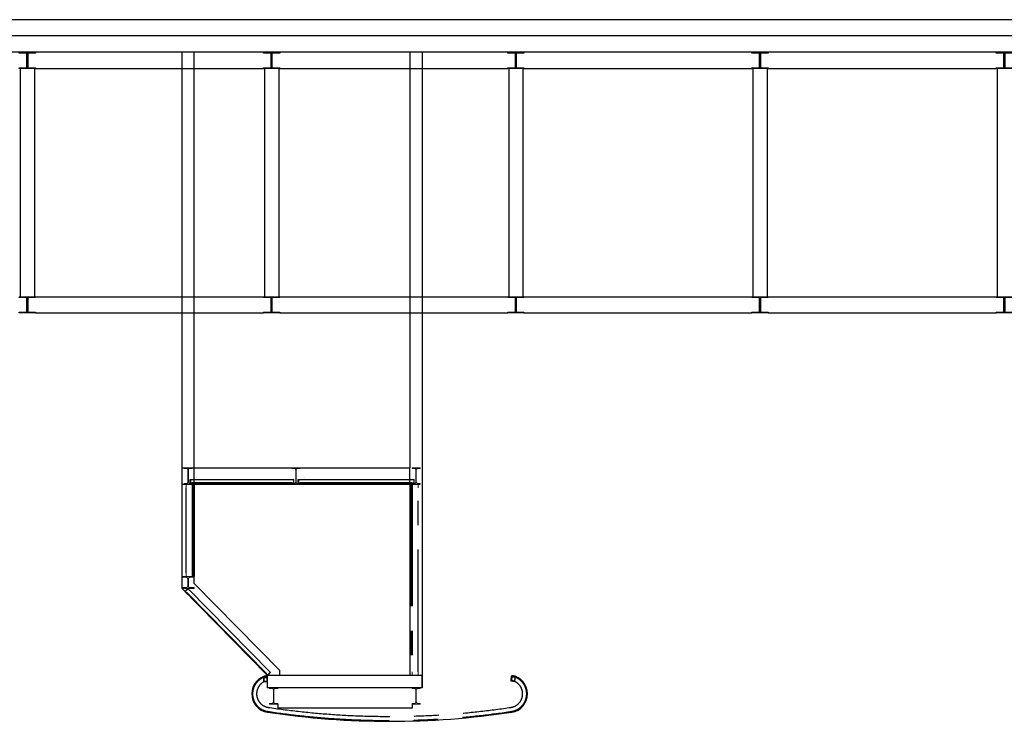
# Model space of a CAD drawing. Units: millimetres. Extents: x -118179 to 109102, y -28241 to 39156.
# Drawn here: x -57915 to -45821, y 9813 to 18425 of the extents above; entities that cross this region are included whole.
import ezdxf

# ---------------------------------------------------------------- set-up
doc = ezdxf.new("R2010")
doc.units = ezdxf.units.MM
doc.header["$LTSCALE"] = 1200
doc.header["$MEASUREMENT"] = 0
doc.linetypes.add('CENTER', pattern=[2, 1.25, -0.25, 0.25, -0.25])
for name, color, linetype in [('CEN', 1, 'CENTER'), ('CHAIR', 8, 'Continuous'), ('CON', 2, 'Continuous'), ('I-E-ELE2', 7, 'Continuous'), ('WA2', 4, 'Continuous'), ('에디슨코리아', 7, 'Continuous'), ('입면-1', 7, 'Continuous')]:
    doc.layers.add(name, color=color, linetype=linetype)

msp = doc.modelspace()

# ---------------------------------------------------------------- linework, layer by layer
msp.add_line((-33460.534927, 18425.24211756), (-72521.11516756, 18425.24211756))
at = {"layer": 'CEN'}
for p, q in [((-55921.11516756, 12925.24211756), (-55771.11516756, 12925.24211756)), ((-55771.11516756, 12725.24211756), (-55771.11516756, 12925.24211756)), ((-53121.11516756, 12725.24211756), (-53121.11516756, 12925.24211756)), ((-55921.11516756, 12725.24211756), (-55771.11516756, 12725.24211756)), ((-55821.11516756, 12783.24211756), (-54546.11516756, 12783.24211756)), ((-55796.11516756, 12725.24211756), (-55796.11516756, 11592.49743473)), ((-55783.61516756, 12725.24211756), (-55783.61516756, 11592.49743473)), ((-54496.11516756, 12783.24211756), (-53071.11516756, 12783.24211756)), ((-53146.11516756, 12725.24211756), (-52996.11516756, 12725.24211756)), ((-53108.61516756, 12725.24211756), (-53108.61516756, 10375.24211756)), ((-53096.11516756, 12725.24211756), (-53096.11516756, 10375.24211756)), ((-55871.11516756, 11637.49743473), (-55871.11516756, 12680.24211756)), ((-53021.11516756, 10420.24211756), (-53021.11516756, 12680.24211756)), ((-55850.97378306, 11442.49743473), (-54835.47287139, 10410.30815132)), ((-51880.01559466, 10315.90593638), (-51872.59857199, 10365.35275402))]:
    msp.add_line(p, q, dxfattribs=at)
for points in [[(-55795.89848457, 12742.74211756), (-54573.36516756, 12742.74211756), (-54573.36516756, 12737.74211756), (-55795.89848457, 12737.74211756)], [(-54470.89848457, 12742.74211756), (-53098.36516756, 12742.74211756), (-53098.36516756, 12737.74211756), (-54470.89848457, 12737.74211756)], [(-55862.15908093, 11396.11835714), (-54883.45411969, 10401.32971539), (-54887.0183493, 10397.82311202), (-55865.72331055, 11392.61175377)]]:
    msp.add_lwpolyline(points, close=True, dxfattribs=at)
for points in [[(-51880.01559466, 9984.57829873, 0.8611874204), (-51880.01559466, 10315.90593638, 0.8611874204)], [(-51872.59857199, 9935.13148109, 0.8611874204), (-51872.59857199, 10365.35275402, 0.8611874204)]]:
    msp.add_lwpolyline(points, format="xyb", dxfattribs=at)
for centre, radius, start, end in [((-54837.36516756, 10150.24211756), 217.51716969, 98.9260854354, 261.4692343902), ((-54837.36516756, 10150.24211756), 167.51716969, 115.8558249945, 261.4692343902), ((-53371.11516756, 19925.24211756), 10101.87420808, 261.469234390177, 278.530765609823), ((-53371.11516756, 19925.24211756), 10051.87420808, 261.469234390177, 278.530765609823)]:
    msp.add_arc(centre, radius, start, end, dxfattribs=at)
at = {"layer": 'CHAIR', "color": 252}
for p, q in [((-55746.11516756, 12804.56760959), (-55746.11516756, 12804.56760959)), ((-54421.11516756, 12804.56760959), (-54421.11516756, 12804.56760959)), ((-55767.05399281, 11387.60615645), (-55767.05399281, 11387.60615645))]:
    msp.add_line(p, q, dxfattribs=at)
at = {"layer": 'CON', "color": 252}
for p, q in [((-33460.534927, 18225.24211756), (-72521.11516756, 18225.24211756)), ((-41656.72990222, 18025.24211756), (-72971.11516755, 18025.24211756)), ((-52971.11516756, 10375.24211756), (-54871.11516756, 10375.24211756)), ((-54871.11516756, 10225.24211756), (-54871.11516756, 10375.24211756)), ((-52971.11516756, 10225.24211756), (-52971.11516756, 10375.24211756)), ((-52971.11516756, 10225.24211756), (-54871.11516756, 10225.24211756))]:
    msp.add_line(p, q, dxfattribs=at)
at = {"layer": 'I-E-ELE2', "color": 252}
for p, q in [((-55921.11516756, 11442.49743473), (-55921.11516757, 18025.24211756)), ((-55771.11516756, 12925.24211756), (-55771.11516757, 18025.24211756)), ((-53121.11516756, 18025.24211756), (-53121.11516756, 12925.24211756)), ((-52971.11516756, 18025.24211756), (-52971.11516756, 10225.24211756)), ((-55921.11516756, 12925.24211756), (-53121.11516756, 12925.24211756)), ((-55921.11516756, 12725.24211756), (-53121.11516756, 12725.24211756)), ((-55771.11516756, 11503.91457672), (-55771.11516756, 12725.24211756)), ((-55771.11516756, 12725.24211756), (-55771.11516756, 11592.49743473)), ((-53121.11516756, 12725.24211756), (-53121.11516756, 10375.24211756)), ((-55771.11516756, 11503.91457672), (-54721.11516756, 10436.65925955)), ((-55921.11516756, 11442.49743473), (-54871.11516756, 10375.24211756)), ((-54721.11516756, 10375.24211756), (-54721.11516756, 10436.65925955)), ((-54746.11516756, 10025.24211756), (-54746.11516756, 9975.24211756)), ((-53096.11516756, 9975.24211756), (-54746.11516756, 9975.24211756)), ((-53096.11516756, 10025.24211756), (-53096.11516756, 9975.24211756))]:
    msp.add_line(p, q, dxfattribs=at)
for points in [[(-55812.11516756, 12737.74211756), (-55775.61516756, 12737.74211756, -0.4142135624), (-55771.11516756, 12733.24211756), (-55771.11516756, 12733.24211756), (-55821.11516756, 12733.24211756), (-55821.11516756, 12783.24211756, -0.4142135624), (-55816.61516756, 12778.74211756), (-55816.61516756, 12742.24211756, 0.4142135624)], [(-54555.11516756, 12737.74211756), (-54591.61516756, 12737.74211756, 0.4142135624), (-54596.11516756, 12733.24211756), (-54596.11516756, 12733.24211756), (-54546.11516756, 12733.24211756), (-54546.11516756, 12783.24211756, 0.4142135624), (-54550.61516756, 12778.74211756), (-54550.61516756, 12742.24211756, -0.4142135624)], [(-54487.11516756, 12737.74211756), (-54450.61516756, 12737.74211756, -0.4142135624), (-54446.11516756, 12733.24211756), (-54446.11516756, 12733.24211756), (-54496.11516756, 12733.24211756), (-54496.11516756, 12783.24211756, -0.4142135624), (-54491.61516756, 12778.74211756), (-54491.61516756, 12742.24211756, 0.4142135624)], [(-53080.11516756, 12737.74211756), (-53116.61516756, 12737.74211756, 0.4142135624), (-53121.11516756, 12733.24211756), (-53121.11516756, 12733.24211756), (-53071.11516756, 12733.24211756), (-53071.11516756, 12783.24211756, 0.4142135624), (-53075.61516756, 12778.74211756), (-53075.61516756, 12742.24211756, -0.4142135624)], [(-55877.09640562, 11404.17175013), (-55851.49820097, 11378.15287392, -0.4142135624), (-55851.55006459, 11371.78912423), (-55851.55006459, 11371.78912423), (-55886.61609835, 11407.4314204), (-55850.97380218, 11442.49745416, -0.4142135624), (-55851.02566579, 11436.13370447), (-55877.044542, 11410.53549982, 0.4142135624)], [(-54874.21924698, 10384.81367391), (-54899.81745163, 10410.83255012, 0.4142135624), (-54906.18120132, 10410.88441374), (-54906.18120132, 10410.88441374), (-54871.11516756, 10375.24211756), (-54835.47287139, 10410.30815132, 0.4142135624), (-54841.83662108, 10410.36001494), (-54867.85549729, 10384.7618103, -0.4142135624)], [(-54874.31516756, 10344.78986128, 0.4142135624), (-54877.31516756, 10347.78986128), (-54914.91516756, 10347.78986128, 0.4142135624), (-54917.91516756, 10344.78986128), (-54917.91516756, 10307.18986128, 0.4142135624), (-54914.91516756, 10304.18986128), (-54877.31516756, 10304.18986128, 0.4142135624), (-54874.31516756, 10307.18986128)], [(-51828.10009404, 10346.51879845, 0.4142135624), (-51830.62188174, 10349.93062887), (-51867.80588861, 10355.50822992, 0.4142135624), (-51871.21771902, 10352.98644222), (-51876.79532007, 10315.80243535, 0.4142135624), (-51874.27353237, 10312.39060493), (-51837.08952551, 10306.81300389, 0.4142135624), (-51833.67769509, 10309.33479159)]]:
    msp.add_lwpolyline(points, format="xyb", close=True, dxfattribs=at)
for points in [[(-54921.11516756, 10350.98986128), (-54921.11516756, 10300.98986128), (-54871.11516756, 10300.98986128), (-54871.11516756, 10350.98986128)], [(-51873.46260454, 10359.59253706), (-51880.87962721, 10310.14571942), (-51831.43280957, 10302.72869675), (-51824.0157869, 10352.17551439)]]:
    msp.add_lwpolyline(points, close=True, dxfattribs=at)
at = {"layer": 'WA2', "color": 252}
for p, q in [((-57908.61486914, 17825.2421176), (-57908.61486914, 15025.24211756)), ((-57733.61486914, 17825.2421176), (-57733.61486914, 15025.24211756)), ((-57721.11486914, 17825.2421176), (-54921.11486914, 17825.2421176)), ((-54908.61486914, 17825.2421176), (-54908.61486914, 15025.24211756)), ((-54733.61486914, 17825.2421176), (-54733.61486914, 15025.24211756)), ((-54721.11486914, 17825.2421176), (-51921.11486914, 17825.2421176)), ((-51908.61486914, 17825.2421176), (-51908.61486914, 15025.24211756)), ((-51733.61486914, 17825.2421176), (-51733.61486914, 15025.24211756)), ((-51721.11486914, 17825.2421176), (-48921.11486914, 17825.2421176)), ((-48908.61486914, 17825.2421176), (-48908.61486914, 15025.24211756)), ((-48733.61486914, 17825.2421176), (-48733.61486914, 15025.24211756)), ((-48721.11486914, 17825.2421176), (-45921.11486914, 17825.2421176)), ((-45908.61516756, 17825.2421176), (-45908.61516756, 15025.24211756)), ((-57721.11486914, 15025.24211756), (-54921.11486914, 15025.24211756)), ((-54721.11486914, 15025.24211756), (-51921.11486914, 15025.24211756)), ((-51721.11486914, 15025.24211756), (-48921.11486914, 15025.24211756)), ((-48721.11486914, 15025.24211756), (-45921.11486914, 15025.24211756)), ((-57721.11486914, 14825.24211756), (-54921.11486914, 14825.24211756)), ((-54721.11486914, 14825.24211756), (-51921.11486914, 14825.24211756)), ((-51721.11486914, 14825.24211756), (-48921.11486914, 14825.24211756)), ((-48721.11486914, 14825.24211756), (-45921.11486914, 14825.24211756))]:
    msp.add_line(p, q, dxfattribs=at)
at = {"layer": '에디슨코리아', "color": 252}
msp.add_line((-51872.59857199, 10365.35275402), (-51871.11516746, 10375.24211755), dxfattribs=at)
at = {"layer": '에디슨코리아', "color": 252, "lineweight": 5}
for points in [[(-55864.11516758, 12733.24211756, 0.4142135626), (-55849.11516756, 12748.24211756), (-55849.11516756, 12902.24211756, 0.4142135624), (-55864.11516756, 12917.24211756), (-55896.11516756, 12917.24211756), (-55896.11516756, 12925.24211756), (-55796.11516756, 12925.24211756), (-55796.11516756, 12917.24211756), (-55828.11516756, 12917.24211756, 0.4142135624), (-55843.11516756, 12902.24211756), (-55843.11516756, 12748.24211756, 0.4142135624), (-55828.11516756, 12733.24211756), (-55796.11516756, 12733.24211756), (-55796.11516756, 12725.24211756), (-55896.11516756, 12725.24211756), (-55896.11516756, 12733.24211756), (-55864.11516756, 12733.24211756)], [(-54539.11516758, 12733.24211756, 0.4142135626), (-54524.11516756, 12748.24211756), (-54524.11516756, 12902.24211756, 0.4142135624), (-54539.11516756, 12917.24211756), (-54571.11516756, 12917.24211756), (-54571.11516756, 12925.24211756), (-54471.11516756, 12925.24211756), (-54471.11516756, 12917.24211756), (-54503.11516756, 12917.24211756, 0.4142135624), (-54518.11516756, 12902.24211756), (-54518.11516756, 12748.24211756, 0.4142135624), (-54503.11516756, 12733.24211756), (-54471.11516756, 12733.24211756), (-54471.11516756, 12725.24211756), (-54571.11516756, 12725.24211756), (-54571.11516756, 12733.24211756), (-54539.11516756, 12733.24211756)], [(-53064.11516758, 12733.24211756, 0.4142135626), (-53049.11516756, 12748.24211756), (-53049.11516756, 12902.24211756, 0.4142135624), (-53064.11516756, 12917.24211756), (-53096.11516756, 12917.24211756), (-53096.11516756, 12925.24211756), (-52996.11516756, 12925.24211756), (-52996.11516756, 12917.24211756), (-53028.11516756, 12917.24211756, 0.4142135624), (-53043.11516756, 12902.24211756), (-53043.11516756, 12748.24211756, 0.4142135624), (-53028.11516756, 12733.24211756), (-52996.11516756, 12733.24211756), (-52996.11516756, 12725.24211756), (-53096.11516756, 12725.24211756), (-53096.11516756, 12733.24211756), (-53064.11516756, 12733.24211756)], [(-55826.61516755, 11580.49743473, 0.4142135626), (-55841.61516756, 11565.49743473), (-55841.61516756, 11469.49743473, 0.4142135624), (-55826.61516756, 11454.49743473), (-55771.11516756, 11454.49743473), (-55771.11516756, 11442.49743473), (-55921.11516756, 11442.49743473), (-55921.11516756, 11454.49743473), (-55865.61516756, 11454.49743473, 0.4142135624), (-55850.61516756, 11469.49743473), (-55850.61516756, 11565.49743473, 0.4142135624), (-55865.61516756, 11580.49743473), (-55921.11516756, 11580.49743473), (-55921.11516756, 11592.49743473), (-55771.11516756, 11592.49743473), (-55771.11516756, 11580.49743473), (-55826.61516756, 11580.49743473)], [(-54814.11516758, 10033.24211756, 0.4142135626), (-54799.11516756, 10048.24211756), (-54799.11516756, 10202.24211756, 0.4142135624), (-54814.11516756, 10217.24211756), (-54846.11516756, 10217.24211756), (-54846.11516756, 10225.24211756), (-54746.11516756, 10225.24211756), (-54746.11516756, 10217.24211756), (-54778.11516756, 10217.24211756, 0.4142135624), (-54793.11516756, 10202.24211756), (-54793.11516756, 10048.24211756, 0.4142135624), (-54778.11516756, 10033.24211756), (-54746.11516756, 10033.24211756), (-54746.11516756, 10025.24211756), (-54846.11516756, 10025.24211756), (-54846.11516756, 10033.24211756), (-54814.11516756, 10033.24211756)], [(-53064.11516758, 10033.24211756, 0.4142135626), (-53049.11516756, 10048.24211756), (-53049.11516756, 10202.24211756, 0.4142135624), (-53064.11516756, 10217.24211756), (-53096.11516756, 10217.24211756), (-53096.11516756, 10225.24211756), (-52996.11516756, 10225.24211756), (-52996.11516756, 10217.24211756), (-53028.11516756, 10217.24211756, 0.4142135624), (-53043.11516756, 10202.24211756), (-53043.11516756, 10048.24211756, 0.4142135624), (-53028.11516756, 10033.24211756), (-52996.11516756, 10033.24211756), (-52996.11516756, 10025.24211756), (-53096.11516756, 10025.24211756), (-53096.11516756, 10033.24211756), (-53064.11516756, 10033.24211756)]]:
    msp.add_lwpolyline(points, format="xyb", dxfattribs=at)
for points in [[(-55796.11516756, 12680.24211756), (-55796.11516756, 12725.24211756), (-55871.11516756, 12725.24211756), (-55871.11516756, 12680.24211756)], [(-53096.11516756, 12680.24211756), (-53096.11516756, 12725.24211756), (-53021.11516756, 12725.24211756), (-53021.11516756, 12680.24211756)], [(-55796.11516756, 11637.49743473), (-55796.11516756, 11592.49743473), (-55871.11516756, 11592.49743473), (-55871.11516756, 11637.49743473)], [(-53096.11516756, 10420.24211756), (-53096.11516756, 10375.24211756), (-53021.11516756, 10375.24211756), (-53021.11516756, 10420.24211756)]]:
    msp.add_lwpolyline(points, dxfattribs=at)
at = {"layer": '에디슨코리아', "color": 252}
msp.add_lwpolyline([(-51871.11516746, 9925.24211756, 0.8611874204), (-51871.11516746, 10375.24211755)], format="xyb", dxfattribs=at)
for centre, radius, start, end in [((-54837.36516756, 10150.24211756), 227.51716969, 98.5307656098, 261.4692343902), ((-53371.11516756, 19925.24211756), 10111.87420808, 261.469234390177, 278.530765609823)]:
    msp.add_arc(centre, radius, start, end, dxfattribs=at)
at = {"layer": '입면-1', "color": 252}
for points in [[(-57921.11486914, 18025.2421176), (-57721.11486914, 18025.2421176), (-57721.11486914, 18014.7421176), (-57815.87277402, 18014.7421176), (-57815.87277402, 17835.7421176), (-57721.11486914, 17835.7421176), (-57721.11486914, 17825.2421176), (-57921.11486914, 17825.2421176), (-57921.11486914, 17835.7421176), (-57826.37277402, 17835.7421176), (-57826.37277402, 18014.7421176), (-57921.11486914, 18014.7421176)], [(-54921.11516756, 18025.2421176), (-54721.11516756, 18025.2421176), (-54721.11516756, 18014.7421176), (-54815.87307245, 18014.7421176), (-54815.87307245, 17835.7421176), (-54721.11516756, 17835.7421176), (-54721.11516756, 17825.2421176), (-54921.11516756, 17825.2421176), (-54921.11516756, 17835.7421176), (-54826.37307245, 17835.7421176), (-54826.37307245, 18014.7421176), (-54921.11516756, 18014.7421176)], [(-51921.11486914, 18025.2421176), (-51721.11486914, 18025.2421176), (-51721.11486914, 18014.7421176), (-51815.87277402, 18014.7421176), (-51815.87277402, 17835.7421176), (-51721.11486914, 17835.7421176), (-51721.11486914, 17825.2421176), (-51921.11486914, 17825.2421176), (-51921.11486914, 17835.7421176), (-51826.37277402, 17835.7421176), (-51826.37277402, 18014.7421176), (-51921.11486914, 18014.7421176)], [(-48921.11486914, 18025.2421176), (-48721.11486914, 18025.2421176), (-48721.11486914, 18014.7421176), (-48815.87277402, 18014.7421176), (-48815.87277402, 17835.7421176), (-48721.11486914, 17835.7421176), (-48721.11486914, 17825.2421176), (-48921.11486914, 17825.2421176), (-48921.11486914, 17835.7421176), (-48826.37277402, 17835.7421176), (-48826.37277402, 18014.7421176), (-48921.11486914, 18014.7421176)], [(-45921.11516756, 18025.2421176), (-45721.11516756, 18025.2421176), (-45721.11516756, 18014.7421176), (-45815.87307245, 18014.7421176), (-45815.87307245, 17835.7421176), (-45721.11516756, 17835.7421176), (-45721.11516756, 17825.2421176), (-45921.11516756, 17825.2421176), (-45921.11516756, 17835.7421176), (-45826.37307245, 17835.7421176), (-45826.37307245, 18014.7421176), (-45921.11516756, 18014.7421176)], [(-57921.11486914, 15025.24211756), (-57721.11486914, 15025.24211756), (-57721.11486914, 15014.74211756), (-57815.87277402, 15014.74211756), (-57815.87277402, 14835.74211756), (-57721.11486914, 14835.74211756), (-57721.11486914, 14825.24211756), (-57921.11486914, 14825.24211756), (-57921.11486914, 14835.74211756), (-57826.37277402, 14835.74211756), (-57826.37277402, 15014.74211756), (-57921.11486914, 15014.74211756)], [(-54921.11516756, 15025.24211756), (-54721.11516756, 15025.24211756), (-54721.11516756, 15014.74211756), (-54815.87307245, 15014.74211756), (-54815.87307245, 14835.74211756), (-54721.11516756, 14835.74211756), (-54721.11516756, 14825.24211756), (-54921.11516756, 14825.24211756), (-54921.11516756, 14835.74211756), (-54826.37307245, 14835.74211756), (-54826.37307245, 15014.74211756), (-54921.11516756, 15014.74211756)], [(-51921.11486914, 15025.24211756), (-51721.11486914, 15025.24211756), (-51721.11486914, 15014.74211756), (-51815.87277402, 15014.74211756), (-51815.87277402, 14835.74211756), (-51721.11486914, 14835.74211756), (-51721.11486914, 14825.24211756), (-51921.11486914, 14825.24211756), (-51921.11486914, 14835.74211756), (-51826.37277402, 14835.74211756), (-51826.37277402, 15014.74211756), (-51921.11486914, 15014.74211756)], [(-48921.11486914, 15025.24211756), (-48721.11486914, 15025.24211756), (-48721.11486914, 15014.74211756), (-48815.87277402, 15014.74211756), (-48815.87277402, 14835.74211756), (-48721.11486914, 14835.74211756), (-48721.11486914, 14825.24211756), (-48921.11486914, 14825.24211756), (-48921.11486914, 14835.74211756), (-48826.37277402, 14835.74211756), (-48826.37277402, 15014.74211756), (-48921.11486914, 15014.74211756)], [(-45921.11516756, 15025.24211756), (-45721.11516756, 15025.24211756), (-45721.11516756, 15014.74211756), (-45815.87307245, 15014.74211756), (-45815.87307245, 14835.74211756), (-45721.11516756, 14835.74211756), (-45721.11516756, 14825.24211756), (-45921.11516756, 14825.24211756), (-45921.11516756, 14835.74211756), (-45826.37307245, 14835.74211756), (-45826.37307245, 15014.74211756), (-45921.11516756, 15014.74211756)]]:
    msp.add_lwpolyline(points, close=True, dxfattribs=at)

doc.saveas('drawing.dxf')
